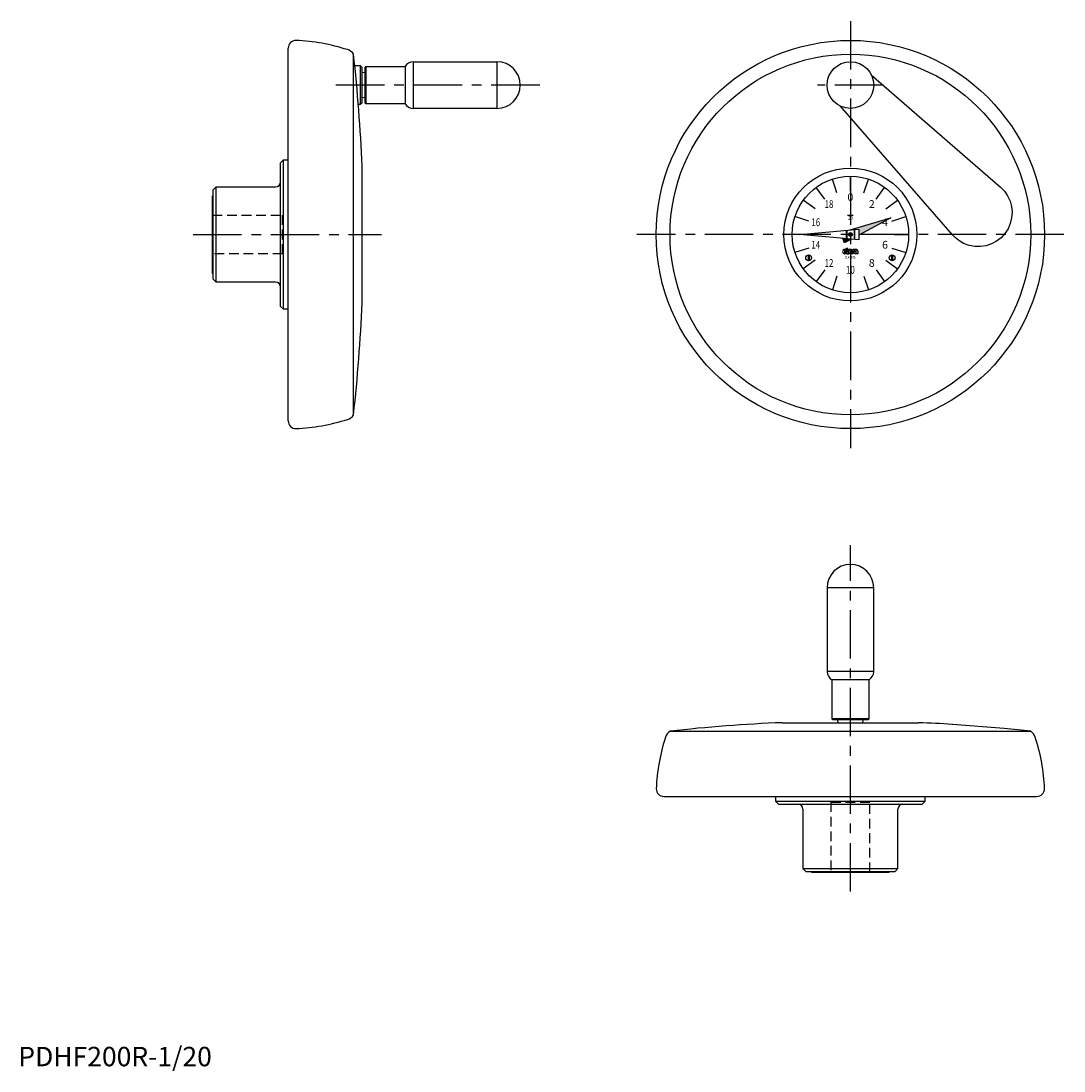
# Model space of a CAD drawing. Extents: x 1 to 1127, y -2 to 539.
# Drawn here: x 1 to 539, y -2 to 539 of the extents above; entities that cross this region are included whole.
import ezdxf
from ezdxf.enums import TextEntityAlignment as Align

# ---------------------------------------------------------------- set-up
doc = ezdxf.new("R2010")
doc.units = 0
doc.header["$LTSCALE"] = 20
doc.linetypes.add('CENTER', pattern=[2, 1.25, -0.25, 0.25, -0.25])
doc.linetypes.add('HIDDEN', pattern=[0.375, 0.25, -0.125])
doc.layers.get('0').update_dxf_attribs({"linetype": 'CONTINUOUS'})
for name, color, linetype in [('1', 1, 'CENTER'), ('2', 2, 'HIDDEN'), ('3', 3, 'CONTINUOUS')]:
    doc.layers.add(name, color=color, linetype=linetype)
doc.styles.add('06500', font='romans.shx')
doc.styles.add('07500', font='romans.shx')
doc.styles.add('08000', font='romans.shx')
doc.styles.get("Standard").update_dxf_attribs({"font": 'romans.shx'})
doc.styles.add('STANDARD1', font='txt')

msp = doc.modelspace()

# ---------------------------------------------------------------- linework, layer by layer
for p, q in [((139, 332.46), (139, 524.54)), ((172.6, 335.62), (172.6, 521.38)), ((173.24, 515.5), (176.08, 515.5)), ((176.08, 515.5), (177, 514.58)), ((176.08, 515.5), (176.08, 495.5)), ((177, 496.42), (177, 514.58)), ((178.5, 514.62), (178.98, 515.1)), ((178.5, 514.62), (178.5, 496.38)), ((178.98, 515.1), (178.98, 495.9)), ((178.98, 515.1), (199.14, 515.1)), ((199.14, 515.1), (199.14, 495.9)), ((203.3, 517.5), (203.3, 493.5)), ((203.3, 517.5), (246.5, 517.5)), ((246.5, 517.5), (246.5, 493.5)), ((177, 511.89), (178.5, 512.1)), ((439.19, 510.78), (505.74, 452.95)), ((178.5, 498.9), (177, 499.11)), ((176.08, 495.5), (175.1, 495.5)), ((177, 496.42), (176.08, 495.5)), ((178.98, 495.9), (178.5, 496.38)), ((199.14, 495.9), (178.98, 495.9)), ((246.5, 493.5), (203.3, 493.5)), ((481.05, 428.26), (423.21, 494.82)), ((135, 465.5), (136.5, 467)), ((135, 391.5), (135, 465.5)), ((136.5, 467), (139, 467)), ((136.5, 390), (136.5, 467)), ((177, 393.35), (177, 463.65)), ((428.5, 451), (428.5, 458.5)), ((100.3, 451.5), (101.8, 453)), ((100.3, 405.5), (100.3, 451.5)), ((101.8, 453), (132.5, 453)), ((101.8, 404), (101.8, 453)), ((415.27, 446.7), (410.87, 452.77)), ((441.73, 446.7), (446.13, 452.77)), ((100, 448.5), (100.3, 448.5)), ((100, 408.5), (100, 448.5)), ((430, 438.25), (427, 438.25)), ((407.1, 435.45), (399.97, 437.77)), ((428.34, 430.88), (449.29, 437.11)), ((449.29, 437.11), (432.89, 428.23)), ((449.9, 435.45), (457.03, 437.77)), ((402.5, 428.5), (432.9, 431.3)), ((432.9, 425.7), (402.5, 428.5)), ((426.4, 430.7), (426.4, 426.3)), ((426.6, 430.72), (426.6, 426.28)), ((430.4, 431.07), (430.4, 425.93)), ((430.6, 431.09), (430.6, 425.91)), ((432.9, 431.3), (432.9, 425.7)), ((425.51, 424.23), (424.58, 426.47)), ((428.9, 426.07), (425.51, 424.23)), ((407.1, 421.55), (399.97, 419.23)), ((406.75, 418), (406.75, 415.02)), ((407.25, 418), (407.25, 415.02)), ((425.33, 419.94), (426.28, 419.94)), ((425.33, 419.45), (426.28, 419.45)), ((426.37, 420.82), (425.63, 420.82)), ((425.63, 420.08), (426.37, 420.08)), ((425.63, 419.3), (426.45, 419.3)), ((426.08, 418.56), (425.63, 418.56)), ((426.28, 419.45), (426.28, 419.94)), ((426.37, 420.08), (426.37, 420.82)), ((426.37, 418.97), (426.37, 418.85)), ((426.45, 419.69), (426.45, 421.44)), ((426.45, 421.44), (427.19, 421.44)), ((426.74, 418.56), (427.64, 418.56)), ((427.19, 419.69), (427.19, 421.44)), ((428.1, 419.94), (429.05, 419.94)), ((428.1, 419.45), (429.05, 419.45)), ((429.14, 420.82), (428.4, 420.82)), ((428.4, 420.08), (429.14, 420.08)), ((428.4, 419.3), (429.48, 419.3)), ((428.77, 418.56), (428.4, 418.56)), ((429.05, 419.45), (429.05, 419.94)), ((429.05, 418.97), (429.05, 418.85)), ((429.14, 420.08), (429.14, 420.82)), ((429.14, 419.3), (429.14, 418.56)), ((429.48, 418.56), (429.14, 418.56)), ((429.57, 419.41), (429.57, 419.38)), ((429.87, 419.97), (429.87, 420)), ((430.39, 420.82), (429.96, 420.82)), ((429.96, 420.08), (430.39, 420.08)), ((430.39, 420.08), (430.39, 420.82)), ((430.39, 420.08), (431.33, 420.08)), ((430.5, 419.94), (431.64, 419.94)), ((431.37, 420.82), (430.88, 420.82)), ((431.13, 419.45), (431.67, 419.45)), ((432.5, 418.56), (431.68, 418.56)), ((432.38, 419.9), (432.38, 418.89)), ((449.75, 418), (449.75, 415.02)), ((449.9, 421.55), (457.03, 419.23)), ((450.25, 418), (450.25, 415.02)), ((100.3, 408.5), (100, 408.5)), ((415.27, 410.3), (410.87, 404.23)), ((428.5, 406), (428.5, 398.5)), ((441.73, 410.3), (446.13, 404.23)), ((101.8, 404), (100.3, 405.5)), ((132.5, 404), (101.8, 404)), ((136.5, 390), (135, 391.5)), ((139, 390), (136.5, 390)), ((416.5, 246.5), (416.5, 203.3)), ((440.5, 246.5), (416.5, 246.5)), ((440.5, 203.3), (440.5, 246.5)), ((440.5, 203.3), (416.5, 203.3)), ((418.9, 199.14), (418.9, 178.98)), ((438.1, 199.14), (418.9, 199.14)), ((438.1, 178.98), (438.1, 199.14)), ((418.9, 178.98), (419.38, 178.5)), ((438.1, 178.98), (418.9, 178.98)), ((437.62, 178.5), (438.1, 178.98)), ((393.35, 177), (463.65, 177)), ((437.62, 178.5), (419.38, 178.5)), ((421.9, 178.5), (422.11, 177)), ((434.89, 177), (435.1, 178.5)), ((481.05, 176.12), (480.84, 176.13)), ((507.67, 174.03), (481.05, 176.12)), ((335.62, 172.6), (521.38, 172.6)), ((332.46, 139), (524.54, 139)), ((390, 139), (390, 136.5)), ((390, 136.5), (391.5, 135)), ((390, 136.5), (467, 136.5)), ((465.5, 135), (467, 136.5)), ((467, 136.5), (467, 139)), ((391.5, 135), (465.5, 135)), ((404, 132.5), (404, 101.8)), ((453, 101.8), (453, 132.5)), ((404, 101.8), (405.5, 100.3)), ((404, 101.8), (453, 101.8)), ((405.5, 100.3), (451.5, 100.3)), ((408.5, 100.3), (408.5, 100)), ((408.5, 100), (448.5, 100)), ((448.5, 100), (448.5, 100.3)), ((451.5, 100.3), (453, 101.8))]:
    msp.add_line(p, q)
msp.add_lwpolyline([(505.74, 452.95), (507.79, 450.84), (509.46, 448.42), (510.7, 445.74), (511.47, 442.9), (511.76, 439.98), (511.55, 437.05), (510.86, 434.19), (509.7, 431.49), (508.1, 429.03), (506.11, 426.86), (503.78, 425.06), (501.18, 423.67), (498.38, 422.73), (495.46, 422.28), (492.51, 422.33), (489.6, 422.87), (486.82, 423.9), (484.26, 425.38), (482.57, 426.72), (481.05, 428.26)])
at = {"const_width": 1}
msp.add_lwpolyline([(428, 428.5, 1), (429, 428.5, 1)], format="xyb", close=True, dxfattribs=at)
for centre, radius in [((428.5, 428.5), 100), ((428.5, 428.5), 92.88), ((428.5, 505.5), 12), ((428.5, 428.5), 34.25), ((428.5, 428.5), 30), ((428.5, 428.5), 1), ((407, 416.5), 1.5), ((450, 416.5), 1.5)]:
    msp.add_circle(centre, radius)
for centre, radius, start, end in [((142.96, 524.54), 3.96, 90, 180), ((138.73, 428.59), 100, 72.0799, 87.5762), ((168.26, 518.89), 5, 29.8176, 75.6637), ((-614.38, 432.37), 792, 2.26377, 6.45319), ((203.3, 512.7), 4.8, 90, 150), ((246.5, 505.5), 12, 270, 90), ((203.3, 498.3), 4.8, 210, 270), ((132.5, 455.5), 2.5, 270, 0), ((425.63, 419.69), 1.13, 90, 270), ((425.63, 419.69), 0.39, 90, 140.8333), ((425.63, 419.69), 0.39, 219.1667, 270), ((426.08, 418.85), 0.287, 270, 0), ((427.19, 418.94), 0.821, 154.0666, 177.8609), ((428.5, 419.61), 2.05, 177.7958, 210.7664), ((428.62, 419.61), 1.44, 176.7697, 226.8331), ((428.4, 419.69), 1.13, 90, 270), ((428.4, 419.69), 0.39, 90, 140.8333), ((428.4, 419.69), 0.39, 219.1667, 270), ((428.77, 418.85), 0.287, 270, 0), ((429.87, 418.94), 0.821, 154.0666, 177.8609), ((429.96, 420.08), 0.738, 90, 234.9004), ((429.48, 419.3), 0.738, 270, 54.9004), ((429.48, 419.38), 0.0821, 270, 0), ((429.48, 419.41), 0.0821, 0, 54.9004), ((429.96, 420), 0.0821, 90, 180), ((429.96, 419.97), 0.0821, 180, 234.9004), ((431.15, 419.41), 0.841, 140.6433, 303.5775), ((429.65, 420.44), 0.821, 334.0666, 357.8609), ((430.88, 420.41), 0.41, 90, 180), ((431.13, 419.38), 0.0615, 90, 235.4397), ((431.33, 419.67), 0.41, 235.4397, 326.633), ((431.33, 419.67), 0.41, 40.5416, 90), ((431.38, 419.82), 0.996, 4.2068, 90.6664), ((432.01, 418.81), 0.41, 194.9544, 216.8782), ((432.79, 418.86), 0.41, 175.266, 225.8461), ((132.5, 401.5), 2.5, 0, 90), ((-614.38, 424.63), 792, 353.54681, 357.73623), ((168.26, 338.11), 5, 284.3363, 330.1824), ((142.96, 332.46), 3.96, 180, 270), ((138.73, 428.41), 100, 272.4238, 287.9201), ((428.5, 246.5), 12, 0, 180), ((421.3, 203.3), 4.8, 180, 240), ((435.7, 203.3), 4.8, 300, 0), ((424.63, -614.38), 792, 92.26377, 96.45319), ((432.37, -614.38), 792, 86.49085, 87.73623), ((432.37, -614.38), 792, 83.54681, 84.5443), ((428.41, 138.73), 100, 162.0799, 177.5762), ((338.11, 168.26), 5, 119.8176, 165.6637), ((518.89, 168.26), 5, 14.3363, 60.1824), ((428.59, 138.73), 100, 2.4238, 17.9201), ((332.46, 142.96), 3.96, 180, 270), ((524.54, 142.96), 3.96, 270, 0), ((401.5, 132.5), 2.5, 0, 90), ((455.5, 132.5), 2.5, 90, 180)]:
    msp.add_arc(centre, radius, start, end)
for points in [[(428.34, 430.88), (432.9, 431.3), (449.29, 437.11)], [(432.9, 431.3), (432.89, 428.23), (449.29, 437.11)], [(424.58, 426.47), (425.51, 424.23), (428.9, 426.07)]]:
    msp.add_solid(points)
at = {"layer": '1'}
for p, q in [((428.5, 538.5), (428.5, 318.5)), ((268.5, 505.5), (162.6, 505.5)), ((445.5, 505.5), (411.5, 505.5)), ((90, 428.5), (187, 428.5)), ((538.5, 428.5), (318.5, 428.5)), ((428.5, 90), (428.5, 268.5))]:
    msp.add_line(p, q, dxfattribs=at)
at = {"layer": '2'}
for p, q in [((100, 438.5), (136, 438.5)), ((136, 418.5), (136, 438.5)), ((136, 418.5), (100, 418.5)), ((418.5, 136), (418.5, 100)), ((418.5, 136), (438.5, 136)), ((438.5, 100), (438.5, 136))]:
    msp.add_line(p, q, dxfattribs=at)
at = {"layer": '3'}
for p, q in [((421.55, 449.9), (419.23, 457.03)), ((435.45, 449.9), (437.77, 457.03)), ((410.3, 441.73), (404.23, 446.13)), ((446.7, 441.73), (452.77, 446.13)), ((402.5, 428.5), (398.5, 428.5)), ((451, 428.5), (458.5, 428.5)), ((410.3, 415.27), (404.23, 410.87)), ((446.7, 415.27), (452.77, 410.87)), ((421.55, 407.1), (419.23, 399.97)), ((435.45, 407.1), (437.77, 399.97))]:
    msp.add_line(p, q, dxfattribs=at)

# ---------------------------------------------------------------- texts
for s, p in [('0', (428.5, 447.25)), ('2', (439.52, 443.67)), ('4', (446.33, 434.29)), ('6', (446.33, 422.71)), ('8', (439.52, 413.33))]:
    msp.add_text(s, height=4).set_placement(p, align=Align.MIDDLE)
at = {"style": '07500', "width": 0.75}
for s, p in [('18', (417.48, 443.67)), ('16', (410.67, 434.29)), ('14', (410.67, 422.71)), ('12', (417.48, 413.33)), ('10', (428.5, 409.75))]:
    msp.add_text(s, height=4, dxfattribs=at).set_placement(p, align=Align.MIDDLE)
msp.add_text('1', height=2).set_placement((428.5, 438.25), align=Align.CENTER)
for s, height, style, width, p in [('20', 2, '08000', 0.8, (428.5, 436.05)), ('CLAYTON', 1.5, '06500', 0.65, (428.5, 416))]:
    msp.add_text(s, height=height, dxfattribs=dict(style=style, width=width)).set_placement(p, align=Align.CENTER)
at = {"color": 3, "style": 'STANDARD1'}
msp.add_text('PDHF200R-1/20', height=10, dxfattribs=at).set_placement((0, 0))

doc.saveas('drawing.dxf')
